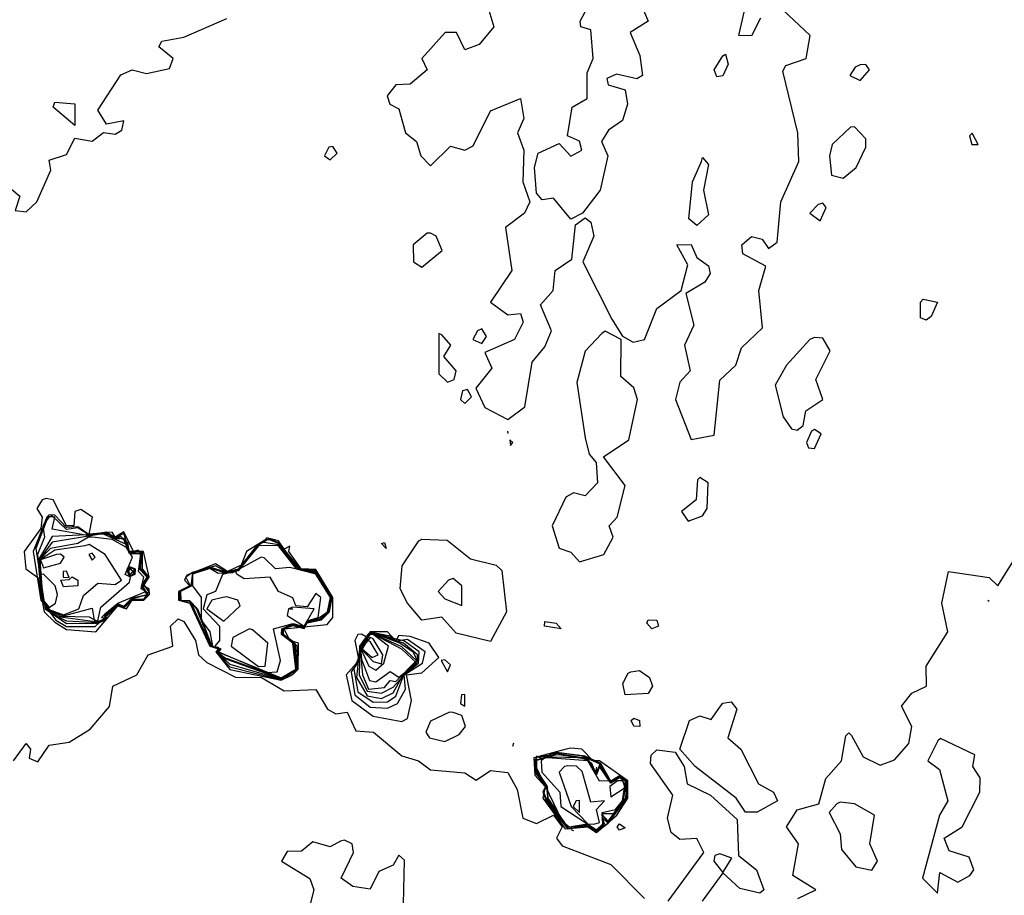
# Model space of a CAD drawing. Extents: x 525590 to 526505, y 3538777 to 3539763.
# Drawn here: x 526142 to 526181, y 3538859 to 3538893 of the extents above; entities that cross this region are included whole.
import ezdxf

# ---------------------------------------------------------------- set-up
doc = ezdxf.new("R2010")
doc.units = 0

msp = doc.modelspace()

# ---------------------------------------------------------------- linework, layer by layer
at = {"layer": 'Contours'}
for points in [[(526170.952, 3538892.93, 287), (526170.588, 3538892.242, 287), (526170.097, 3538892.256, 287), (526170.582, 3538894.391, 287)], [(526166.262, 3538893.492, 287), (526166.54, 3538892.818, 287), (526165.838, 3538892.369, 287), (526166.214, 3538891.47, 287), (526166.318, 3538890.683, 287), (526166.094, 3538890.559, 287), (526165.307, 3538890.737, 287), (526164.925, 3538890.571, 287), (526164.97, 3538890.323, 287), (526165.64, 3538890.121, 287), (526165.728, 3538889.56, 287), (526165.532, 3538888.926, 287), (526164.984, 3538888.548, 287), (526164.719, 3538888.099, 287), (526164.957, 3538887.537, 287), (526164.664, 3538886.189, 287), (526163.963, 3538885.29, 287), (526163.51, 3538885.058, 287), (526162.835, 3538885.884, 287), (526162.386, 3538885.82, 287), (526162.171, 3538886.077, 287), (526162.082, 3538887.088, 287), (526162.226, 3538887.65, 287), (526163.06, 3538888.029, 287), (526163.51, 3538887.528, 287), (526163.946, 3538887.762, 287), (526163.847, 3538888.115, 287), (526163.378, 3538888.324, 287), (526163.564, 3538889.447, 287), (526164.155, 3538889.784, 287), (526164.153, 3538890.796, 287), (526164.391, 3538891.357, 287), (526164.296, 3538892.473, 287), (526163.898, 3538892.593, 287), (526163.878, 3538892.818, 287), (526164.071, 3538893.187, 287)], [(526160.255, 3538893.38, 287), (526160.49, 3538892.593, 287), (526159.914, 3538891.906, 287), (526159.352, 3538891.699, 287), (526159.03, 3538892.369, 287), (526158.586, 3538892.369, 287), (526157.672, 3538891.357, 287), (526157.881, 3538890.908, 287), (526157.218, 3538890.343, 287), (526156.656, 3538890.324, 287), (526156.317, 3538889.897, 287), (526156.41, 3538889.56, 287), (526156.768, 3538889.385, 287), (526157.033, 3538888.436, 287), (526157.465, 3538888.099, 287), (526157.625, 3538887.537, 287), (526158.004, 3538887.147, 287), (526158.791, 3538887.915, 287), (526159.352, 3538887.757, 287), (526159.689, 3538887.928, 287), (526160.364, 3538889.3, 287), (526161.542, 3538889.784, 287), (526161.665, 3538888.998, 287), (526161.419, 3538888.436, 287), (526161.663, 3538887.762, 287), (526161.635, 3538886.526, 287), (526161.908, 3538885.74, 287), (526161.694, 3538885.29, 287), (526160.956, 3538884.728, 287), (526161.202, 3538883.043, 287), (526160.367, 3538881.807, 287), (526161.038, 3538881.312, 287), (526161.542, 3538881.358, 287), (526161.643, 3538881.021, 287), (526161.301, 3538880.346, 287), (526160.139, 3538879.836, 287), (526160.418, 3538879.223, 287), (526159.783, 3538878.436, 287), (526160.139, 3538877.674, 287), (526161.038, 3538877.202, 287), (526161.712, 3538877.704, 287), (526161.99, 3538879.448, 287), (526162.498, 3538880.05, 287), (526162.759, 3538880.683, 287), (526162.326, 3538881.695, 287), (526162.816, 3538882.256, 287), (526162.903, 3538883.043, 287), (526163.545, 3538883.492, 287), (526163.691, 3538884.841, 287), (526164.071, 3538885.108, 287), (526164.296, 3538884.944, 287), (526164.419, 3538884.391, 287), (526163.988, 3538883.38, 287), (526165.118, 3538881.133, 287), (526165.532, 3538880.473, 287), (526165.951, 3538880.234, 287), (526166.398, 3538880.346, 287), (526166.88, 3538881.551, 287), (526167.833, 3538882.256, 287), (526168.097, 3538883.268, 287), (526167.668, 3538884.054, 287), (526168.228, 3538884.07, 287), (526168.453, 3538883.55, 287), (526168.903, 3538883.231, 287), (526168.971, 3538882.931, 287), (526168.769, 3538882.594, 287), (526168.019, 3538882.144, 287), (526168.339, 3538880.908, 287), (526167.962, 3538880.122, 287), (526168.185, 3538879.111, 287), (526167.779, 3538878.668, 287), (526167.615, 3538877.987, 287), (526168.228, 3538876.428, 287), (526169.127, 3538876.589, 287), (526169.352, 3538878.751, 287), (526169.978, 3538879.335, 287), (526170.198, 3538880.009, 287), (526171.026, 3538880.796, 287), (526170.885, 3538882.256, 287), (526171.15, 3538883.214, 287), (526170.251, 3538883.694, 287), (526170.213, 3538884.054, 287), (526170.588, 3538884.383, 287), (526171.012, 3538884.279, 287), (526171.262, 3538883.913, 287), (526171.599, 3538884.151, 287), (526171.741, 3538885.74, 287), (526172.452, 3538887.312, 287), (526172.415, 3538888.436, 287), (526171.824, 3538890.856, 287), (526171.936, 3538891.084, 287), (526172.738, 3538891.357, 287), (526172.892, 3538892.256, 287), (526171.82, 3538893.267, 287)], [(526141.263, 3538886.512, 287), (526141.91, 3538885.964, 287), (526141.728, 3538885.402, 287), (526142.162, 3538885.351, 287), (526142.572, 3538885.74, 287), (526142.877, 3538886.414, 287), (526143.124, 3538886.975, 287), (526143.061, 3538887.365, 287), (526143.735, 3538887.599, 287), (526144.072, 3538888.23, 287), (526144.746, 3538888.12, 287), (526145.196, 3538888.459, 287), (526145.645, 3538888.392, 287), (526145.907, 3538888.548, 287), (526145.982, 3538888.913, 287), (526145.308, 3538888.786, 287), (526144.966, 3538889.335, 287), (526145.87, 3538890.71, 287), (526146.319, 3538890.907, 287), (526146.881, 3538890.761, 287), (526147.78, 3538890.961, 287), (526147.916, 3538891.357, 287), (526147.36, 3538891.807, 287), (526147.478, 3538892.031, 287), (526148.341, 3538892.192, 287), (526150.027, 3538892.921, 287)], [(526169.577, 3538891.525, 287), (526169.673, 3538891.133, 287), (526169.464, 3538890.676, 287), (526169.24, 3538890.642, 287), (526169.126, 3538890.908, 287), (526169.464, 3538891.454, 287), (526169.577, 3538891.525, 287)], [(526174.658, 3538891.02, 287), (526174.455, 3538890.683, 287), (526174.857, 3538890.495, 287), (526175.216, 3538890.908, 287), (526175.082, 3538891.119, 287), (526174.857, 3538891.111, 287), (526174.658, 3538891.02, 287)], [(526143.285, 3538889.641, 287), (526144.072, 3538889.576, 287), (526144.072, 3538888.726, 287), (526143.222, 3538889.447, 287), (526143.285, 3538889.641, 287)], [(526174.474, 3538888.661, 287), (526173.759, 3538887.987, 287), (526173.648, 3538887.537, 287), (526173.734, 3538886.784, 287), (526174.183, 3538886.667, 287), (526174.696, 3538887.088, 287), (526175.079, 3538887.874, 287), (526175.073, 3538888.211, 287), (526174.633, 3538888.677, 287), (526174.474, 3538888.661, 287)], [(526179.14, 3538888.324, 287), (526179.238, 3538887.987, 287), (526179.485, 3538887.987, 287), (526179.239, 3538888.429, 287), (526179.14, 3538888.324, 287)], [(526154.028, 3538887.874, 287), (526153.859, 3538887.537, 287), (526154.072, 3538887.382, 287), (526154.35, 3538887.65, 287), (526154.184, 3538887.906, 287), (526154.028, 3538887.874, 287)], [(526168.678, 3538887.476, 287), (526168.914, 3538887.2, 287), (526168.707, 3538886.189, 287), (526168.903, 3538885.231, 287), (526168.453, 3538884.81, 287), (526168.141, 3538885.065, 287), (526168.28, 3538886.526, 287), (526168.633, 3538887.312, 287), (526168.678, 3538887.476, 287)], [(526173.208, 3538885.627, 287), (526172.885, 3538885.29, 287), (526173.285, 3538884.995, 287), (526173.524, 3538885.515, 287), (526173.397, 3538885.681, 287), (526173.208, 3538885.627, 287)], [(526157.874, 3538884.504, 287), (526157.329, 3538884.054, 287), (526157.349, 3538883.38, 287), (526157.667, 3538883.177, 287), (526158.464, 3538883.829, 287), (526158.229, 3538884.387, 287), (526158.004, 3538884.513, 287), (526157.874, 3538884.504, 287)], [(526177.329, 3538881.927, 286.5), (526177.89, 3538881.807, 286.5), (526177.639, 3538881.245, 286.5), (526177.442, 3538881.1, 286.5), (526177.217, 3538881.19, 286.5), (526177.225, 3538881.807, 286.5), (526177.329, 3538881.927, 286.5)], [(526159.857, 3538880.683, 287), (526159.672, 3538880.346, 287), (526160.027, 3538880.18, 287), (526160.203, 3538880.459, 287), (526160.027, 3538880.762, 287), (526159.857, 3538880.683, 287)], [(526158.336, 3538880.571, 287), (526158.341, 3538878.998, 287), (526158.678, 3538878.667, 287), (526158.939, 3538878.773, 287), (526159.021, 3538879.111, 287), (526158.527, 3538879.672, 287), (526158.807, 3538880.122, 287), (526158.454, 3538880.531, 287), (526158.336, 3538880.571, 287)], [(526164.724, 3538880.571, 287), (526164.071, 3538879.889, 287), (526163.751, 3538878.661, 287), (526164.071, 3538876.494, 287), (526164.229, 3538875.852, 287), (526164.5, 3538875.515, 287), (526164.558, 3538874.729, 287), (526164.071, 3538874.209, 287), (526163.622, 3538874.337, 287), (526163.321, 3538874.167, 287), (526162.786, 3538873.043, 287), (526163.06, 3538872.165, 287), (526163.51, 3538872.012, 287), (526163.847, 3538871.63, 287), (526164.81, 3538871.92, 287), (526165.171, 3538872.594, 287), (526165.011, 3538873.043, 287), (526165.327, 3538873.38, 287), (526165.647, 3538874.616, 287), (526164.798, 3538875.74, 287), (526165.79, 3538876.414, 287), (526166.121, 3538877.987, 287), (526165.981, 3538878.446, 287), (526165.468, 3538878.886, 287), (526165.481, 3538880.346, 287), (526164.858, 3538880.668, 287), (526164.724, 3538880.571, 287)], [(526172.879, 3538880.346, 287), (526171.966, 3538879.335, 287), (526171.519, 3538878.549, 287), (526171.837, 3538877.313, 287), (526172.161, 3538876.847, 287), (526172.386, 3538876.792, 287), (526172.616, 3538876.976, 287), (526172.723, 3538877.547, 287), (526173.387, 3538877.987, 287), (526173.122, 3538878.773, 287), (526173.678, 3538879.897, 287), (526173.397, 3538880.394, 287), (526173.06, 3538880.421, 287), (526172.879, 3538880.346, 287)], [(526159.262, 3538878.324, 287), (526159.192, 3538877.987, 287), (526159.352, 3538877.83, 287), (526159.616, 3538878.099, 287), (526159.465, 3538878.382, 287), (526159.262, 3538878.324, 287)], [(526161.024, 3538876.751, 287), (526161.038, 3538876.659, 287)], [(526172.948, 3538876.751, 287), (526172.75, 3538876.302, 287), (526172.835, 3538876.093, 287), (526173.06, 3538876.076, 287), (526173.325, 3538876.639, 287), (526173.06, 3538876.808, 287), (526172.948, 3538876.751, 287)], [(526161.115, 3538876.414, 287), (526161.15, 3538876.186, 287), (526161.244, 3538876.302, 287), (526161.115, 3538876.414, 287)], [(526168.473, 3538874.841, 287), (526168.427, 3538874.054, 287), (526167.855, 3538873.605, 287), (526168.116, 3538873.226, 287), (526168.678, 3538873.436, 287), (526168.852, 3538873.717, 287), (526168.898, 3538874.729, 287), (526168.566, 3538874.928, 287), (526168.473, 3538874.841, 287)], [(526142.782, 3538874.054, 287), (526142.579, 3538873.717, 287), (526142.789, 3538873.38, 287), (526142.73, 3538872.931, 287), (526142.083, 3538872.032, 287), (526142.141, 3538871.358, 287), (526142.611, 3538871.008, 287), (526142.864, 3538869.673, 287), (526143.285, 3538869.266, 287), (526143.735, 3538868.977, 287), (526144.884, 3538868.886, 287), (526145.757, 3538869.897, 287), (526146.094, 3538869.792, 287), (526146.319, 3538870.131, 287), (526146.768, 3538870.127, 287), (526146.989, 3538870.347, 287), (526146.98, 3538870.571, 287), (526146.764, 3538870.684, 287), (526146.987, 3538871.021, 287), (526146.763, 3538872.032, 287), (526146.365, 3538872.032, 287), (526145.982, 3538872.804, 287), (526145.645, 3538872.588, 287), (526145.533, 3538872.793, 287), (526144.634, 3538872.706, 287), (526144.763, 3538873.38, 287), (526144.297, 3538873.681, 287), (526144.069, 3538873.605, 287), (526144.031, 3538873.043, 287), (526143.735, 3538873.04, 287), (526143.216, 3538874.054, 287), (526142.948, 3538874.115, 287), (526142.782, 3538874.054, 287)], [(526142.97, 3538873.38, 287.5), (526142.436, 3538872.032, 287.5), (526142.74, 3538870.122, 287.5), (526143.319, 3538869.336, 287.5), (526143.735, 3538869.094, 287.5), (526144.858, 3538869.089, 287.5), (526145.757, 3538869.919, 287.5), (526145.982, 3538869.816, 287.5), (526146.319, 3538870.152, 287.5), (526146.768, 3538870.149, 287.5), (526146.967, 3538870.459, 287.5), (526146.744, 3538870.796, 287.5), (526146.965, 3538871.021, 287.5), (526146.724, 3538871.358, 287.5), (526146.722, 3538872.032, 287.5), (526146.208, 3538872.032, 287.5), (526145.982, 3538872.734, 287.5), (526145.645, 3538872.566, 287.5), (526145.308, 3538872.794, 287.5), (526144.634, 3538872.688, 287.5), (526144.184, 3538873.002, 287.5), (526143.735, 3538872.975, 287.5), (526143.285, 3538873.461, 287.5), (526143.061, 3538873.467, 287.5), (526142.97, 3538873.38, 287.5)], [(526143.009, 3538873.38, 288), (526142.533, 3538872.144, 288), (526142.909, 3538869.785, 288), (526143.735, 3538869.206, 288), (526144.971, 3538869.226, 288), (526145.308, 3538869.369, 288), (526145.294, 3538869.56, 288), (526145.757, 3538869.94, 288), (526145.982, 3538869.843, 288), (526146.319, 3538870.172, 288), (526146.768, 3538870.17, 288), (526146.946, 3538870.347, 288), (526146.724, 3538870.684, 288), (526146.943, 3538871.021, 288), (526146.652, 3538871.358, 288), (526146.681, 3538872.032, 288), (526146.207, 3538872.011, 288), (526146.15, 3538872.369, 288), (526145.87, 3538872.625, 288), (526145.645, 3538872.544, 288), (526145.308, 3538872.775, 288), (526144.634, 3538872.671, 288), (526144.184, 3538872.955, 288), (526143.735, 3538872.9, 288), (526143.173, 3538873.426, 288), (526143.009, 3538873.38, 288)], [(526143.049, 3538873.38, 288.5), (526142.818, 3538873.043, 288.5), (526142.876, 3538872.594, 288.5), (526142.597, 3538871.92, 288.5), (526142.766, 3538870.122, 288.5), (526143.187, 3538869.56, 288.5), (526143.735, 3538869.315, 288.5), (526144.971, 3538869.248, 288.5), (526145.308, 3538869.385, 288.5), (526145.267, 3538869.56, 288.5), (526145.757, 3538869.961, 288.5), (526145.982, 3538869.869, 288.5), (526146.319, 3538870.192, 288.5), (526146.924, 3538870.347, 288.5), (526146.704, 3538870.684, 288.5), (526146.922, 3538871.021, 288.5), (526146.618, 3538871.358, 288.5), (526146.707, 3538871.92, 288.5), (526146.544, 3538872.083, 288.5), (526146.207, 3538871.989, 288.5), (526145.982, 3538872.54, 288.5), (526145.645, 3538872.522, 288.5), (526145.308, 3538872.755, 288.5), (526144.634, 3538872.653, 288.5), (526143.173, 3538872.907, 288.5), (526143.288, 3538873.38, 288.5), (526143.173, 3538873.387, 288.5), (526143.049, 3538873.38, 288.5)], [(526145.05, 3538872.706, 289), (526143.173, 3538872.615, 289), (526142.629, 3538871.695, 289), (526142.779, 3538870.122, 289), (526142.966, 3538869.785, 289), (526143.398, 3538869.488, 289), (526144.971, 3538869.27, 289), (526145.308, 3538869.402, 289), (526145.24, 3538869.56, 289), (526145.757, 3538869.982, 289), (526145.982, 3538869.896, 289), (526146.319, 3538870.213, 289), (526146.902, 3538870.347, 289), (526146.684, 3538870.684, 289), (526146.9, 3538871.021, 289), (526146.583, 3538871.358, 289), (526146.656, 3538871.979, 289), (526146.207, 3538871.967, 289), (526145.982, 3538872.497, 289), (526145.196, 3538872.737, 289), (526145.05, 3538872.706, 289)], [(526145.069, 3538872.706, 289.5), (526143.173, 3538872.403, 289.5), (526142.652, 3538871.695, 289.5), (526142.792, 3538870.122, 289.5), (526142.99, 3538869.785, 289.5), (526143.51, 3538869.494, 289.5), (526144.634, 3538869.467, 289.5), (526144.971, 3538869.293, 289.5), (526145.308, 3538869.418, 289.5), (526145.213, 3538869.56, 289.5), (526145.757, 3538870.003, 289.5), (526146.85, 3538870.459, 289.5), (526146.673, 3538870.571, 289.5), (526146.776, 3538871.021, 289.5), (526146.56, 3538871.246, 289.5), (526146.656, 3538871.94, 289.5), (526146.207, 3538871.945, 289.5), (526146.094, 3538872.312, 289.5), (526145.196, 3538872.717, 289.5), (526145.069, 3538872.706, 289.5)], [(526144.598, 3538872.594, 290), (526144.184, 3538872.349, 290), (526143.117, 3538872.144, 290), (526142.674, 3538871.695, 290), (526142.693, 3538870.909, 290), (526142.805, 3538870.122, 290), (526143.061, 3538869.74, 290), (526143.623, 3538869.517, 290), (526144.746, 3538869.808, 290), (526144.819, 3538869.336, 290), (526144.971, 3538869.315, 290), (526145.083, 3538869.856, 290), (526146.207, 3538870.828, 290), (526146.244, 3538871.021, 290), (526146.041, 3538871.133, 290), (526146.323, 3538871.807, 290), (526146.094, 3538872.193, 290), (526145.533, 3538872.503, 290), (526144.746, 3538872.599, 290), (526144.598, 3538872.594, 290)], [(526144.457, 3538872.257, 290.5), (526143.285, 3538872.086, 290.5), (526142.696, 3538871.695, 290.5), (526142.818, 3538870.122, 290.5), (526143.061, 3538869.763, 290.5), (526143.623, 3538869.547, 290.5), (526144.224, 3538869.785, 290.5), (526144.409, 3538870.307, 290.5), (526144.967, 3538870.796, 290.5), (526145.645, 3538870.743, 290.5), (526145.899, 3538870.909, 290.5), (526145.25, 3538871.92, 290.5), (526144.634, 3538872.307, 290.5), (526144.457, 3538872.257, 290.5)], [(526151.509, 3538872.481, 287), (526150.794, 3538872.032, 287), (526150.589, 3538871.501, 287), (526150.051, 3538871.246, 287), (526149.577, 3538871.548, 287), (526148.454, 3538871.104, 287), (526148.371, 3538870.909, 287), (526148.569, 3538870.684, 287), (526148.125, 3538870.459, 287), (526148.129, 3538870.122, 287), (526148.577, 3538870.01, 287), (526149.361, 3538868.324, 287), (526149.698, 3538868.212, 287), (526149.588, 3538868.1, 287), (526150.139, 3538867.405, 287), (526152.162, 3538866.99, 287), (526152.611, 3538867.208, 287), (526152.828, 3538867.425, 287), (526152.833, 3538868.437, 287), (526152.499, 3538868.54, 287), (526152.269, 3538868.998, 287), (526153.959, 3538869.17, 287), (526154.18, 3538869.448, 287), (526154.178, 3538870.234, 287), (526153.51, 3538871.329, 287), (526152.934, 3538871.358, 287), (526152.451, 3538872.032, 287), (526152.499, 3538872.238, 287), (526152.274, 3538872.125, 287), (526152.049, 3538872.447, 287), (526151.6, 3538872.567, 287), (526151.509, 3538872.481, 287)], [(526151.552, 3538872.481, 287.5), (526151.183, 3538872.257, 287.5), (526150.476, 3538871.34, 287.5), (526150.027, 3538871.22, 287.5), (526149.577, 3538871.465, 287.5), (526148.679, 3538871.215, 287.5), (526148.419, 3538871.021, 287.5), (526148.591, 3538870.684, 287.5), (526148.147, 3538870.459, 287.5), (526148.151, 3538870.122, 287.5), (526148.599, 3538870.01, 287.5), (526149.381, 3538868.324, 287.5), (526149.714, 3538868.212, 287.5), (526149.605, 3538868.1, 287.5), (526150.139, 3538867.518, 287.5), (526152.162, 3538867.008, 287.5), (526152.808, 3538867.425, 287.5), (526152.784, 3538868.324, 287.5), (526152.25, 3538868.774, 287.5), (526152.25, 3538868.998, 287.5), (526152.611, 3538869.133, 287.5), (526153.06, 3538869.016, 287.5), (526153.173, 3538869.239, 287.5), (526153.735, 3538869.359, 287.5), (526154.052, 3538869.673, 287.5), (526154.16, 3538870.234, 287.5), (526153.51, 3538871.293, 287.5), (526152.899, 3538871.358, 287.5), (526152.069, 3538872.369, 287.5), (526151.712, 3538872.525, 287.5), (526151.552, 3538872.481, 287.5)], [(526151.595, 3538872.481, 288), (526151.209, 3538872.257, 288), (526150.476, 3538871.32, 288), (526150.027, 3538871.205, 288), (526149.353, 3538871.424, 288), (526148.679, 3538871.196, 288), (526148.613, 3538870.684, 288), (526148.168, 3538870.459, 288), (526148.172, 3538870.122, 288), (526148.621, 3538870.01, 288), (526149.401, 3538868.324, 288), (526149.69, 3538868.253, 288), (526149.622, 3538868.1, 288), (526150.139, 3538867.621, 288), (526152.162, 3538867.026, 288), (526152.788, 3538867.425, 288), (526152.702, 3538868.437, 288), (526152.231, 3538868.774, 288), (526152.232, 3538868.998, 288), (526152.611, 3538869.148, 288), (526153.06, 3538869.031, 288), (526153.173, 3538869.255, 288), (526153.735, 3538869.4, 288), (526154.031, 3538869.673, 288), (526154.142, 3538870.234, 288), (526153.51, 3538871.258, 288), (526152.864, 3538871.358, 288), (526152.049, 3538872.34, 288), (526151.712, 3538872.484, 288), (526151.595, 3538872.481, 288)], [(526151.352, 3538872.369, 288.5), (526150.476, 3538871.3, 288.5), (526150.027, 3538871.189, 288.5), (526149.353, 3538871.404, 288.5), (526148.679, 3538871.178, 288.5), (526148.635, 3538870.684, 288.5), (526148.189, 3538870.459, 288.5), (526148.194, 3538870.122, 288.5), (526148.566, 3538870.085, 288.5), (526148.832, 3538869.785, 288.5), (526149.421, 3538868.324, 288.5), (526149.69, 3538868.27, 288.5), (526149.639, 3538868.1, 288.5), (526149.914, 3538867.847, 288.5), (526152.162, 3538867.045, 288.5), (526152.768, 3538867.425, 288.5), (526152.673, 3538868.437, 288.5), (526152.212, 3538868.774, 288.5), (526152.213, 3538868.998, 288.5), (526152.611, 3538869.164, 288.5), (526153.06, 3538869.046, 288.5), (526153.173, 3538869.27, 288.5), (526153.735, 3538869.44, 288.5), (526154.01, 3538869.673, 288.5), (526154.123, 3538870.234, 288.5), (526153.51, 3538871.221, 288.5), (526152.836, 3538871.349, 288.5), (526152.049, 3538872.299, 288.5), (526151.487, 3538872.391, 288.5), (526151.352, 3538872.369, 288.5)], [(526151.262, 3538872.257, 289), (526150.476, 3538871.281, 289), (526150.027, 3538871.173, 289), (526149.353, 3538871.383, 289), (526148.679, 3538871.159, 289), (526148.657, 3538870.684, 289), (526148.21, 3538870.459, 289), (526148.216, 3538870.122, 289), (526148.566, 3538870.106, 289), (526148.87, 3538869.785, 289), (526149.441, 3538868.324, 289), (526149.69, 3538868.286, 289), (526149.657, 3538868.1, 289), (526149.931, 3538867.875, 289), (526152.162, 3538867.063, 289), (526152.748, 3538867.425, 289), (526152.645, 3538868.437, 289), (526152.192, 3538868.774, 289), (526152.195, 3538868.998, 289), (526152.611, 3538869.179, 289), (526153.06, 3538869.062, 289), (526153.173, 3538869.286, 289), (526153.702, 3538869.448, 289), (526153.989, 3538869.673, 289), (526154.105, 3538870.234, 289), (526153.51, 3538871.184, 289), (526152.758, 3538871.358, 289), (526152.049, 3538872.255, 289), (526151.375, 3538872.263, 289), (526151.262, 3538872.257, 289)], [(526156.206, 3538872.384, 286.5), (526156.267, 3538872.144, 286.5), (526156.094, 3538872.34, 286.5), (526156.206, 3538872.384, 286.5)], [(526157.667, 3538872.512, 286.5), (526158.662, 3538872.481, 286.5), (526159.577, 3538871.749, 286.5), (526160.588, 3538871.492, 286.5), (526160.813, 3538871.285, 286.5), (526160.985, 3538869.673, 286.5), (526160.364, 3538868.505, 286.5), (526159.015, 3538868.836, 286.5), (526158.454, 3538869.457, 286.5), (526157.667, 3538869.342, 286.5), (526157.105, 3538870.009, 286.5), (526156.823, 3538870.571, 286.5), (526156.898, 3538871.47, 286.5), (526157.555, 3538872.452, 286.5), (526157.667, 3538872.512, 286.5)], [(526143.346, 3538871.92, 291), (526142.724, 3538871.702, 291), (526142.836, 3538871.389, 291), (526143.51, 3538871.57, 291), (526143.655, 3538871.807, 291), (526143.51, 3538871.934, 291), (526143.346, 3538871.92, 291)], [(526144.613, 3538871.92, 291), (526144.746, 3538871.695, 291), (526144.868, 3538871.807, 291), (526144.746, 3538871.971, 291), (526144.613, 3538871.92, 291)], [(526146.207, 3538871.449, 289.5), (526146.426, 3538871.358, 289.5), (526146.418, 3538871.133, 289.5), (526146.207, 3538871.042, 289.5), (526146.116, 3538871.358, 289.5), (526146.207, 3538871.449, 289.5)], [(526146.207, 3538871.43, 289), (526146.403, 3538871.358, 289), (526146.387, 3538871.133, 289), (526146.207, 3538871.062, 289), (526146.134, 3538871.246, 289), (526146.207, 3538871.43, 289)], [(526151.366, 3538871.807, 289.5), (526150.252, 3538871.199, 289.5), (526149.69, 3538871.169, 289.5), (526149.353, 3538871.363, 289.5), (526148.679, 3538871.141, 289.5), (526148.679, 3538870.688, 289.5), (526149.021, 3538870.234, 289.5), (526149.013, 3538869.336, 289.5), (526149.362, 3538868.886, 289.5), (526149.461, 3538868.324, 289.5), (526149.779, 3538868.212, 289.5), (526149.674, 3538868.1, 289.5), (526152.162, 3538867.081, 289.5), (526152.728, 3538867.425, 289.5), (526152.616, 3538868.437, 289.5), (526152.173, 3538868.774, 289.5), (526152.177, 3538868.998, 289.5), (526152.611, 3538869.195, 289.5), (526153.06, 3538869.077, 289.5), (526153.173, 3538869.302, 289.5), (526153.661, 3538869.448, 289.5), (526153.967, 3538869.673, 289.5), (526154.087, 3538870.234, 289.5), (526153.51, 3538871.147, 289.5), (526152.499, 3538871.401, 289.5), (526151.937, 3538871.355, 289.5), (526151.487, 3538871.784, 289.5), (526151.366, 3538871.807, 289.5)], [(526172.407, 3538858.437, 286.5), (526173.111, 3538858.774, 286.5), (526172.209, 3538859.336, 286.5), (526172.439, 3538860.572, 286.5), (526171.961, 3538861.246, 286.5), (526172.386, 3538861.907, 286.5), (526173.239, 3538862.145, 286.5), (526173.509, 3538863.132, 286.5), (526174.118, 3538863.83, 286.5), (526174.296, 3538864.803, 286.5), (526174.408, 3538864.927, 286.5), (526174.52, 3538864.822, 286.5), (526174.97, 3538863.983, 286.5), (526175.644, 3538863.654, 286.5), (526176.206, 3538863.866, 286.5), (526176.765, 3538864.504, 286.5), (526176.88, 3538865.178, 286.5), (526176.481, 3538865.965, 286.5), (526176.88, 3538866.474, 286.5), (526177.452, 3538866.751, 286.5), (526177.436, 3538867.538, 286.5), (526178.289, 3538868.886, 286.5), (526178.052, 3538870.01, 286.5), (526178.316, 3538871.246, 286.5), (526179.914, 3538871.009, 286.5), (526180.251, 3538870.688, 286.5), (526180.872, 3538871.695, 286.5)], [(526142.722, 3538871.133, 291), (526142.831, 3538870.122, 291), (526143.061, 3538869.844, 291), (526143.312, 3538870.01, 291), (526143.389, 3538870.347, 291), (526143.3, 3538870.684, 291), (526142.836, 3538871.144, 291), (526142.722, 3538871.133, 291)], [(526143.612, 3538871.246, 291), (526143.606, 3538871.021, 291), (526143.847, 3538871.018, 291), (526143.735, 3538871.259, 291), (526143.612, 3538871.246, 291)], [(526146.207, 3538871.41, 288.5), (526146.38, 3538871.358, 288.5), (526146.355, 3538871.133, 288.5), (526146.207, 3538871.081, 288.5), (526146.154, 3538871.246, 288.5), (526146.207, 3538871.41, 288.5)], [(526146.207, 3538871.39, 288), (526146.357, 3538871.246, 288), (526146.207, 3538871.101, 288), (526146.174, 3538871.246, 288), (526146.207, 3538871.39, 288)], [(526146.207, 3538871.371, 287.5), (526146.335, 3538871.246, 287.5), (526146.207, 3538871.121, 287.5), (526146.194, 3538871.246, 287.5), (526146.207, 3538871.371, 287.5)], [(526150.364, 3538871.246, 290), (526149.851, 3538871.133, 290), (526149.577, 3538870.47, 290), (526149.24, 3538870.332, 290), (526149.095, 3538869.785, 290), (526149.734, 3538869.111, 290), (526149.744, 3538868.549, 290), (526149.552, 3538868.324, 290), (526149.795, 3538868.212, 290), (526149.705, 3538868.1, 290), (526151.6, 3538867.294, 290), (526152.002, 3538867.313, 290), (526152.135, 3538867.763, 290), (526151.853, 3538868.998, 290), (526152.611, 3538869.21, 290), (526153.06, 3538869.092, 290), (526153.173, 3538869.318, 290), (526153.612, 3538869.448, 290), (526153.713, 3538870.234, 290), (526153.51, 3538870.382, 290), (526153.173, 3538869.868, 290), (526152.734, 3538869.897, 290), (526152.611, 3538870.212, 290), (526152.053, 3538870.459, 290), (526151.718, 3538871.021, 290), (526150.701, 3538870.965, 290), (526150.431, 3538871.133, 290), (526150.364, 3538871.246, 290)], [(526143.96, 3538871.04, 290.5), (526144.187, 3538870.909, 290.5), (526144.184, 3538870.681, 290.5), (526143.623, 3538870.651, 290.5), (526143.514, 3538870.909, 290.5), (526143.847, 3538870.932, 290.5), (526143.96, 3538871.04, 290.5)], [(526158.71, 3538870.909, 286.5), (526158.315, 3538870.459, 286.5), (526158.566, 3538870.172, 286.5), (526159.24, 3538869.912, 286.5), (526159.233, 3538870.684, 286.5), (526158.903, 3538870.981, 286.5), (526158.71, 3538870.909, 286.5)], [(526149.873, 3538870.234, 290.5), (526149.439, 3538870.122, 290.5), (526149.238, 3538869.785, 290.5), (526149.914, 3538869.305, 290.5), (526150.545, 3538869.897, 290.5), (526150.455, 3538870.122, 290.5), (526150.027, 3538870.258, 290.5), (526149.873, 3538870.234, 290.5)], [(526179.862, 3538870.122, 286.5), (526179.914, 3538870.092, 286.5)], [(526145.111, 3538869.448, 290), (526145.308, 3538869.435, 290), (526145.196, 3538869.526, 290), (526145.111, 3538869.448, 290)], [(526152.437, 3538869.785, 290.5), (526152.386, 3538869.528, 290.5), (526153.06, 3538869.108, 290.5), (526153.447, 3538869.785, 290.5), (526152.611, 3538869.847, 290.5), (526152.437, 3538869.785, 290.5)], [(526152.498, 3538869.785, 291), (526152.611, 3538869.787, 291)], [(526141.656, 3538863.83, 286.5), (526142.162, 3538864.502, 286.5), (526142.331, 3538864.28, 286.5), (526142.274, 3538863.929, 286.5), (526142.611, 3538863.793, 286.5), (526143.061, 3538864.438, 286.5), (526143.847, 3538864.558, 286.5), (526144.669, 3538865.066, 286.5), (526145.42, 3538865.958, 286.5), (526145.552, 3538866.751, 286.5), (526146.494, 3538867.201, 286.5), (526146.939, 3538867.987, 286.5), (526147.909, 3538868.324, 286.5), (526147.822, 3538869.111, 286.5), (526148.117, 3538869.396, 286.5), (526148.341, 3538869.284, 286.5), (526148.793, 3538868.549, 286.5), (526148.909, 3538867.987, 286.5), (526149.24, 3538867.686, 286.5), (526150.364, 3538867.105, 286.5), (526151.389, 3538867.088, 286.5), (526152.274, 3538866.573, 286.5), (526153.51, 3538866.621, 286.5), (526153.971, 3538865.852, 286.5), (526154.296, 3538865.672, 286.5), (526154.746, 3538865.738, 286.5), (526155.083, 3538865.001, 286.5), (526155.769, 3538864.954, 286.5), (526156.881, 3538864.018, 286.5), (526157.538, 3538863.83, 286.5), (526158.004, 3538863.47, 286.5), (526159.352, 3538863.357, 286.5), (526159.802, 3538863.068, 286.5), (526160.364, 3538863.449, 286.5), (526161.038, 3538863.365, 286.5), (526161.402, 3538862.707, 286.5), (526161.627, 3538861.583, 286.5), (526162.161, 3538861.368, 286.5), (526162.835, 3538861.697, 286.5), (526163.178, 3538861.246, 286.5), (526162.953, 3538860.796, 286.5), (526163.172, 3538860.496, 286.5), (526165.083, 3538859.761, 286.5), (526166.404, 3538858.437, 286.5)], [(526162.498, 3538869.287, 286.5), (526162.939, 3538869.223, 286.5), (526163.134, 3538868.998, 286.5), (526162.482, 3538869.111, 286.5), (526162.498, 3538869.287, 286.5)], [(526166.543, 3538869.353, 286.5), (526166.887, 3538869.336, 286.5), (526166.949, 3538869.111, 286.5), (526166.688, 3538868.998, 286.5), (526166.486, 3538869.223, 286.5), (526166.543, 3538869.353, 286.5)], [(526150.918, 3538868.998, 290.5), (526150.257, 3538868.661, 290.5), (526150.194, 3538868.324, 290.5), (526151.263, 3538867.522, 290.5), (526151.525, 3538867.538, 290.5), (526151.627, 3538868.437, 290.5), (526151.038, 3538868.968, 290.5), (526150.918, 3538868.998, 290.5)], [(526155.159, 3538868.774, 287), (526155.046, 3538868.549, 287), (526155.205, 3538867.763, 287), (526154.71, 3538867.201, 287), (526154.928, 3538866.19, 287), (526155.757, 3538865.581, 287), (526156.881, 3538865.373, 287), (526157.105, 3538865.485, 287), (526157.265, 3538866.19, 287), (526157.07, 3538867.201, 287), (526157.667, 3538867.276, 287), (526158.332, 3538867.875, 287), (526157.957, 3538868.437, 287), (526157.218, 3538868.706, 287), (526156.768, 3538868.743, 287), (526156.656, 3538868.534, 287), (526156.319, 3538868.88, 287), (526155.645, 3538868.882, 287), (526155.532, 3538868.66, 287), (526155.308, 3538868.79, 287), (526155.159, 3538868.774, 287)], [(526155.55, 3538868.774, 287.5), (526155.23, 3538868.324, 287.5), (526155.222, 3538867.763, 287.5), (526154.896, 3538867.313, 287.5), (526155.042, 3538866.414, 287.5), (526155.645, 3538865.935, 287.5), (526156.319, 3538865.895, 287.5), (526156.713, 3538866.077, 287.5), (526157.024, 3538866.639, 287.5), (526156.978, 3538867.201, 287.5), (526157.7, 3538867.65, 287.5), (526157.8, 3538868.1, 287.5), (526157.105, 3538868.588, 287.5), (526156.656, 3538868.514, 287.5), (526156.431, 3538868.714, 287.5), (526155.645, 3538868.868, 287.5), (526155.55, 3538868.774, 287.5)], [(526155.564, 3538868.774, 288), (526154.999, 3538867.425, 288), (526155.161, 3538866.527, 288), (526155.757, 3538866.133, 288), (526156.319, 3538866.145, 288), (526156.656, 3538866.367, 288), (526156.959, 3538867.201, 288), (526157.546, 3538867.65, 288), (526157.572, 3538868.1, 288), (526156.993, 3538868.516, 288), (526155.645, 3538868.853, 288), (526155.564, 3538868.774, 288)], [(526155.579, 3538868.774, 288.5), (526155.232, 3538868.212, 288.5), (526155.114, 3538867.088, 288.5), (526155.532, 3538866.372, 288.5), (526156.094, 3538866.274, 288.5), (526156.543, 3538866.494, 288.5), (526156.941, 3538867.201, 288.5), (526157.527, 3538867.65, 288.5), (526157.496, 3538867.987, 288.5), (526156.95, 3538868.437, 288.5), (526155.757, 3538868.84, 288.5), (526155.579, 3538868.774, 288.5)], [(526155.593, 3538868.774, 289), (526155.245, 3538868.212, 289), (526155.213, 3538867.201, 289), (526155.532, 3538866.558, 289), (526156.094, 3538866.484, 289), (526156.543, 3538866.712, 289), (526157.495, 3538867.763, 289), (526157.33, 3538868.083, 289), (526156.803, 3538868.437, 289), (526155.757, 3538868.826, 289), (526155.593, 3538868.774, 289)], [(526155.608, 3538868.774, 289.5), (526155.257, 3538868.212, 289.5), (526155.349, 3538867.201, 289.5), (526155.573, 3538866.639, 289.5), (526156.206, 3538866.708, 289.5), (526156.431, 3538866.983, 289.5), (526156.656, 3538866.936, 289.5), (526157.466, 3538867.763, 289.5), (526156.881, 3538868.294, 289.5), (526155.757, 3538868.812, 289.5), (526155.608, 3538868.774, 289.5)], [(526155.622, 3538868.774, 290), (526155.27, 3538868.212, 290), (526155.308, 3538867.811, 290), (526155.616, 3538866.976, 290), (526155.869, 3538866.922, 290), (526156.431, 3538867.336, 290), (526156.768, 3538867.103, 290), (526157.471, 3538867.65, 290), (526156.881, 3538868.199, 290), (526155.757, 3538868.798, 290), (526155.622, 3538868.774, 290)], [(526155.637, 3538868.774, 290.5), (526155.283, 3538868.212, 290.5), (526155.594, 3538867.538, 290.5), (526155.869, 3538867.385, 290.5), (526156.186, 3538867.65, 290.5), (526156.37, 3538868.324, 290.5), (526155.757, 3538868.784, 290.5), (526155.637, 3538868.774, 290.5)], [(526155.642, 3538868.661, 291), (526155.296, 3538868.212, 291), (526155.757, 3538867.719, 291), (526156.094, 3538867.628, 291), (526156.145, 3538867.987, 291), (526155.757, 3538868.604, 291), (526155.642, 3538868.661, 291)], [(526155.528, 3538868.549, 291.5), (526155.325, 3538868.212, 291.5), (526155.722, 3538867.875, 291.5), (526155.954, 3538867.987, 291.5), (526155.645, 3538868.504, 291.5), (526155.528, 3538868.549, 291.5)], [(526157.339, 3538867.65, 290.5), (526157.442, 3538867.641, 290.5)], [(526158.426, 3538867.763, 287), (526158.678, 3538867.313, 287), (526158.791, 3538867.595, 287), (526158.566, 3538867.79, 287), (526158.426, 3538867.763, 287)], [(526165.869, 3538867.319, 286.5), (526166.206, 3538867.363, 286.5), (526166.601, 3538867.088, 286.5), (526166.708, 3538866.751, 286.5), (526166.543, 3538866.473, 286.5), (526165.648, 3538866.414, 286.5), (526165.555, 3538866.864, 286.5), (526165.757, 3538867.261, 286.5), (526165.869, 3538867.319, 286.5)], [(526159.225, 3538866.414, 287), (526159.186, 3538866.077, 287), (526159.352, 3538865.972, 287), (526159.352, 3538866.424, 287), (526159.225, 3538866.414, 287)], [(526169.464, 3538866.083, 286.5), (526169.801, 3538866.144, 286.5), (526170.025, 3538865.852, 286.5), (526169.667, 3538864.729, 286.5), (526170.179, 3538864.28, 286.5), (526170.864, 3538862.931, 286.5), (526171.454, 3538862.594, 286.5), (526171.615, 3538862.257, 286.5), (526170.813, 3538861.819, 286.5), (526170.363, 3538861.81, 286.5), (526169.999, 3538862.369, 286.5), (526168.382, 3538863.605, 286.5), (526167.783, 3538864.28, 286.5), (526168.162, 3538865.403, 286.5), (526168.566, 3538865.589, 286.5), (526169.015, 3538865.448, 286.5), (526169.373, 3538865.965, 286.5), (526169.464, 3538866.083, 286.5)], [(526158.754, 3538865.74, 287), (526158.004, 3538865.382, 287), (526157.833, 3538864.954, 287), (526157.968, 3538864.729, 287), (526158.566, 3538864.59, 287), (526159.128, 3538864.855, 287), (526159.379, 3538865.178, 287), (526159.24, 3538865.61, 287), (526158.903, 3538865.726, 287), (526158.754, 3538865.74, 287)], [(526165.981, 3538865.504, 286.5), (526166.208, 3538865.403, 286.5), (526166.21, 3538865.178, 286.5), (526165.981, 3538865.181, 286.5), (526165.881, 3538865.403, 286.5), (526165.981, 3538865.504, 286.5)], [(526161.262, 3538864.517, 286.5), (526161.231, 3538864.392, 286.5)], [(526177.905, 3538864.617, 286.5), (526177.502, 3538863.83, 286.5), (526177.97, 3538863.493, 286.5), (526178.293, 3538862.257, 286.5), (526177.958, 3538861.695, 286.5), (526177.294, 3538859.223, 286.5), (526177.891, 3538858.645, 286.5), (526177.977, 3538859.448, 286.5), (526178.678, 3538859.074, 286.5), (526179.148, 3538859.336, 286.5), (526179.315, 3538859.561, 286.5), (526179.127, 3538860.047, 286.5), (526178.341, 3538860.296, 286.5), (526178.148, 3538860.796, 286.5), (526178.852, 3538861.246, 286.5), (526179.551, 3538862.594, 286.5), (526179.557, 3538863.156, 286.5), (526179.266, 3538863.605, 286.5), (526179.352, 3538864.068, 286.5), (526178.003, 3538864.708, 286.5), (526177.905, 3538864.617, 286.5)], [(526163.329, 3538864.28, 287), (526162.066, 3538863.942, 287), (526162.103, 3538863.268, 287), (526162.502, 3538862.819, 287), (526162.411, 3538862.369, 287), (526163.285, 3538861.16, 287), (526164.184, 3538861.247, 287), (526164.521, 3538861.024, 287), (526165.319, 3538861.695, 287), (526165.748, 3538862.369, 287), (526165.752, 3538863.044, 287), (526164.633, 3538863.825, 287), (526164.387, 3538863.83, 287), (526163.946, 3538864.28, 287), (526163.51, 3538864.322, 287), (526163.329, 3538864.28, 287)], [(526162.913, 3538864.167, 287.5), (526162.386, 3538863.918, 287.5), (526162.161, 3538864.013, 287.5), (526162.094, 3538863.381, 287.5), (526162.522, 3538862.819, 287.5), (526162.419, 3538862.594, 287.5), (526162.593, 3538862.145, 287.5), (526163.397, 3538861.162, 287.5), (526164.184, 3538861.263, 287.5), (526164.521, 3538861.041, 287.5), (526164.97, 3538861.384, 287.5), (526165.721, 3538862.369, 287.5), (526165.735, 3538863.044, 287.5), (526165.42, 3538863.246, 287.5), (526165.083, 3538863.035, 287.5), (526164.683, 3538863.718, 287.5), (526164.071, 3538864.012, 287.5), (526163.06, 3538864.144, 287.5), (526162.913, 3538864.167, 287.5)], [(526162.792, 3538864.055, 288), (526162.161, 3538863.988, 288), (526162.096, 3538863.83, 288), (526162.122, 3538863.381, 288), (526162.542, 3538862.819, 288), (526162.445, 3538862.594, 288), (526162.611, 3538862.212, 288), (526163.397, 3538861.183, 288), (526164.184, 3538861.279, 288), (526164.521, 3538861.057, 288), (526164.826, 3538861.358, 288), (526164.745, 3538861.592, 288), (526164.97, 3538861.409, 288), (526165.694, 3538862.369, 288), (526165.718, 3538863.044, 288), (526165.42, 3538863.225, 288), (526165.083, 3538863.015, 288), (526164.633, 3538863.712, 288), (526163.959, 3538864.015, 288), (526162.948, 3538864.149, 288), (526162.792, 3538864.055, 288)], [(526162.824, 3538864.055, 288.5), (526162.161, 3538863.963, 288.5), (526162.114, 3538863.83, 288.5), (526162.15, 3538863.381, 288.5), (526162.561, 3538862.819, 288.5), (526162.611, 3538862.293, 288.5), (526163.332, 3538861.246, 288.5), (526164.184, 3538861.294, 288.5), (526164.521, 3538861.073, 288.5), (526164.81, 3538861.358, 288.5), (526164.745, 3538861.697, 288.5), (526164.97, 3538861.434, 288.5), (526165.666, 3538862.369, 288.5), (526165.701, 3538863.044, 288.5), (526165.42, 3538863.204, 288.5), (526165.083, 3538862.995, 288.5), (526164.633, 3538863.677, 288.5), (526164.521, 3538863.327, 288.5), (526164.184, 3538863.901, 288.5), (526162.948, 3538864.114, 288.5), (526162.824, 3538864.055, 288.5)], [(526167.33, 3538858.323, 286.5), (526168.732, 3538860.235, 286.5), (526168.453, 3538860.783, 286.5), (526167.779, 3538860.744, 286.5), (526167.443, 3538861.021, 286.5), (526167.296, 3538861.583, 286.5), (526167.515, 3538862.482, 286.5), (526166.63, 3538863.718, 286.5), (526166.656, 3538864.056, 286.5), (526166.88, 3538864.263, 286.5), (526167.607, 3538864.167, 286.5), (526167.957, 3538863.605, 286.5), (526168.067, 3538862.931, 286.5), (526168.982, 3538862.482, 286.5), (526170.026, 3538861.533, 286.5), (526170.082, 3538860.122, 286.5), (526170.785, 3538859.561, 286.5), (526171.072, 3538858.774, 286.5), (526170.925, 3538858.645, 286.5), (526170.139, 3538858.823, 286.5), (526169.464, 3538859.442, 286.5), (526168.658, 3538858.325, 286.5)], [(526162.891, 3538864.055, 289), (526162.131, 3538863.83, 289), (526162.161, 3538863.445, 289), (526162.581, 3538862.819, 289), (526162.611, 3538862.366, 289), (526163.365, 3538861.246, 289), (526164.184, 3538861.31, 289), (526164.521, 3538861.089, 289), (526164.793, 3538861.358, 289), (526164.745, 3538861.731, 289), (526164.97, 3538861.459, 289), (526165.572, 3538862.257, 289), (526165.684, 3538863.044, 289), (526165.42, 3538863.182, 289), (526165.083, 3538862.976, 289), (526164.633, 3538863.643, 289), (526164.521, 3538863.307, 289), (526164.184, 3538863.879, 289), (526163.06, 3538864.069, 289), (526162.891, 3538864.055, 289)], [(526162.477, 3538863.942, 289.5), (526162.161, 3538863.873, 289.5), (526162.161, 3538863.556, 289.5), (526163.172, 3538861.468, 289.5), (526163.441, 3538861.246, 289.5), (526164.071, 3538861.342, 289.5), (526164.521, 3538861.106, 289.5), (526164.777, 3538861.358, 289.5), (526164.745, 3538861.764, 289.5), (526165.195, 3538861.767, 289.5), (526165.556, 3538862.257, 289.5), (526165.667, 3538863.044, 289.5), (526165.42, 3538863.161, 289.5), (526165.083, 3538862.956, 289.5), (526164.633, 3538863.609, 289.5), (526164.521, 3538863.286, 289.5), (526164.333, 3538863.718, 289.5), (526163.959, 3538863.942, 289.5), (526162.611, 3538863.966, 289.5), (526162.477, 3538863.942, 289.5)], [(526162.494, 3538863.942, 290), (526162.347, 3538863.83, 290), (526162.37, 3538863.381, 290), (526163.081, 3538862.594, 290), (526163.113, 3538862.032, 290), (526164.521, 3538861.122, 290), (526164.76, 3538861.358, 290), (526164.745, 3538861.797, 290), (526165.261, 3538861.92, 290), (526165.539, 3538862.257, 290), (526165.65, 3538863.044, 290), (526164.633, 3538863.029, 290), (526164.184, 3538863.834, 290), (526162.611, 3538863.948, 290), (526162.494, 3538863.942, 290)], [(526163.264, 3538863.605, 290.5), (526163.048, 3538863.381, 290.5), (526163.527, 3538862.032, 290.5), (526164.172, 3538861.358, 290.5), (526164.408, 3538861.349, 290.5), (526164.633, 3538861.406, 290.5), (526164.522, 3538861.92, 290.5), (526164.835, 3538862.257, 290.5), (526164.296, 3538862.204, 290.5), (526163.959, 3538863.405, 290.5), (526163.734, 3538863.624, 290.5), (526163.397, 3538863.627, 290.5), (526163.264, 3538863.605, 290.5)], [(526164.521, 3538863.574, 288), (526164.475, 3538863.381, 288)], [(526164.521, 3538863.524, 287.5), (526164.502, 3538863.381, 287.5)], [(526165.339, 3538863.044, 290.5), (526165.046, 3538862.819, 290.5), (526165.083, 3538862.418, 290.5), (526165.644, 3538862.785, 290.5), (526165.532, 3538863.067, 290.5), (526165.339, 3538863.044, 290.5)], [(526163.716, 3538862.257, 291), (526163.601, 3538862.032, 291), (526163.847, 3538861.801, 291), (526163.847, 3538862.276, 291), (526163.716, 3538862.257, 291)], [(526173.936, 3538862.145, 286.5), (526173.635, 3538861.808, 286.5), (526174.071, 3538860.969, 286.5), (526174.117, 3538860.347, 286.5), (526174.678, 3538859.673, 286.5), (526175.307, 3538859.539, 286.5), (526175.533, 3538859.898, 286.5), (526175.237, 3538860.572, 286.5), (526175.418, 3538861.695, 286.5), (526174.633, 3538862.148, 286.5), (526174.071, 3538862.211, 286.5), (526173.936, 3538862.145, 286.5)], [(526163.51, 3538861.137, 286.5), (526163.622, 3538861.096, 286.5)], [(526165.42, 3538861.364, 286.5), (526165.644, 3538861.2, 286.5), (526165.42, 3538861.113, 286.5), (526165.333, 3538861.246, 286.5), (526165.42, 3538861.364, 286.5)], [(526154.486, 3538860.684, 286.5), (526154.072, 3538860.456, 286.5), (526153.398, 3538860.66, 286.5), (526152.948, 3538860.289, 286.5), (526152.386, 3538860.269, 286.5), (526152.165, 3538859.898, 286.5), (526153.285, 3538859.221, 286.5), (526153.435, 3538858.774, 286.5), (526153.295, 3538858.212, 286.5)], [(526156.955, 3538858.212, 286.5), (526156.993, 3538859.941, 286.5), (526156.768, 3538860.131, 286.5), (526156.543, 3538859.737, 286.5), (526155.982, 3538859.492, 286.5), (526155.645, 3538858.795, 286.5), (526154.97, 3538858.9, 286.5), (526154.512, 3538859.223, 286.5), (526154.987, 3538860.235, 286.5), (526154.934, 3538860.572, 286.5), (526154.633, 3538860.722, 286.5), (526154.486, 3538860.684, 286.5)], [(526169.162, 3538860.122, 286.5), (526169.124, 3538859.898, 286.5), (526169.464, 3538859.45, 286.5), (526169.828, 3538860.01, 286.5), (526169.352, 3538860.183, 286.5), (526169.162, 3538860.122, 286.5)]]:
    msp.add_polyline3d(points, dxfattribs=at)

doc.saveas('drawing.dxf')
